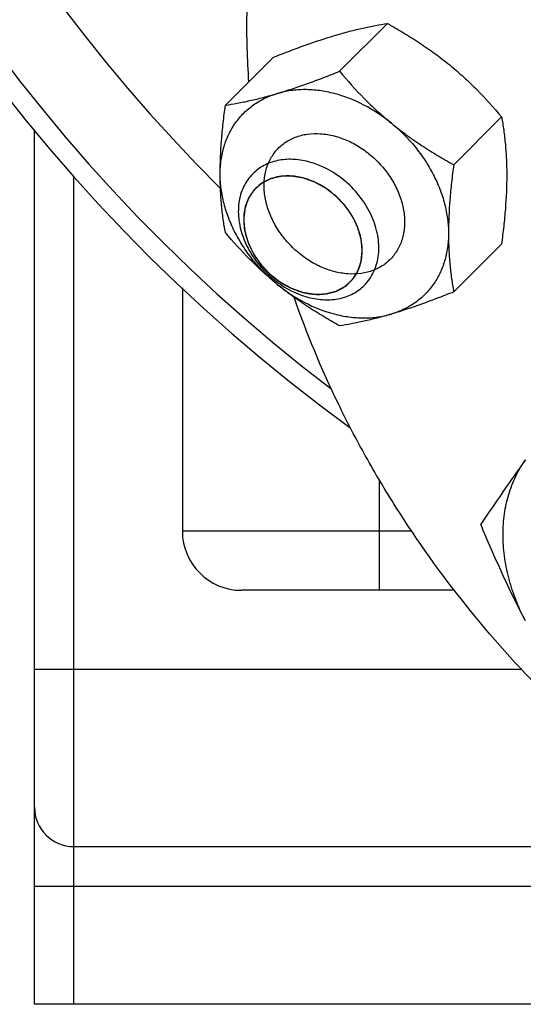
# Model space of a CAD drawing. Units: millimetres. Extents: x -969 to 781, y -320 to 583.
# Drawn here: x -354 to -328, y 21 to 71 of the extents above; entities that cross this region are included whole.
import ezdxf

# ---------------------------------------------------------------- set-up
doc = ezdxf.new("R2010")
doc.units = ezdxf.units.MM
doc.header["$LTSCALE"] = 19.36
doc.layers.get('0').update_dxf_attribs({"linetype": 'CONTINUOUS'})
doc.layers.add('3_ALL_AXES', color=7, linetype='CONTINUOUS')

msp = doc.modelspace()

# ---------------------------------------------------------------- linework, layer by layer
at = {"color": 7, "linetype": 'CONTINUOUS'}
for p, q in [((-334.972, 70.588), (-337.399, 68.161)), ((-340.762, 68.868), (-343.188, 66.441)), ((-329.182, 65.853), (-331.609, 63.426)), ((-352.87, 20.835), (-352.87, 65.191)), ((-329.182, 59.398), (-331.609, 56.971)), ((-345.37, 57.174), (-345.37, 44.835)), ((-331.577, 41.835), (-342.37, 41.835)), ((-350.87, 28.835), (-317.464, 28.835)), ((-303.89, 20.835), (-352.87, 20.835))]:
    msp.add_line(p, q, dxfattribs=at)
at = {"color": 9, "linetype": 'CONTINUOUS'}
for p, q in [((-350.87, 20.835), (-350.87, 62.847)), ((-335.37, 41.835), (-335.37, 47.416)), ((-333.739, 44.835), (-345.37, 44.835)), ((-352.87, 37.835), (-328.183, 37.835)), ((-352.87, 26.835), (-314.111, 26.835))]:
    msp.add_line(p, q, dxfattribs=at)
at = {"color": 7, "linetype": 'CONTINUOUS'}
for centre, radius, start, end in [((-285.37, 120.833), 87.5, 283.09619, 233.94009), ((-285.37, 120.833), 86.5, 283.85692, 232.65324), ((-285.37, 120.835), 82.5, 286.45476, 225.25694), ((-337.847, 60.936), 4.387, 249.5011, 250.6423), ((-337.906, 60.763), 4.204, 250.628, 255.3533), ((-342.37, 44.835), 3, 180, 270), ((-350.87, 30.835), 2, 180, 270)]:
    msp.add_arc(centre, radius, start, end, dxfattribs=at)
for points, knots in [([(-337.603, 69.992), (-337.366, 70.062), (-336.904, 70.192), (-336.227, 70.356), (-335.588, 70.487), (-335.173, 70.557), (-334.972, 70.588)], [0, 0, 0, 0, 0.275272, 0.532957, 0.773874, 1, 1, 1, 1]), ([(-334.972, 70.588), (-334.696, 70.435), (-334.148, 70.12), (-333.343, 69.615), (-332.561, 69.073), (-332.059, 68.685), (-331.813, 68.484)], [0, 0, 0, 0, 0.249048, 0.499122, 0.74972, 1, 1, 1, 1]), ([(-340.762, 68.868), (-340.489, 68.977), (-339.95, 69.188), (-338.902, 69.577), (-338.119, 69.838), (-337.603, 69.992)], [0, 0, 0, 0, 0.262525, 0.518306, 1, 1, 1, 1]), ([(-331.813, 68.484), (-331.569, 68.285), (-331.094, 67.874), (-330.198, 67.013), (-329.577, 66.323), (-329.182, 65.853)], [0, 0, 0, 0, 0.253884, 0.505473, 1, 1, 1, 1]), ([(-340.557, 67.037), (-340.041, 67.191), (-339.259, 67.452), (-338.211, 67.841), (-337.671, 68.052), (-337.399, 68.161)], [0, 0, 0, 0, 0.481691, 0.737473, 1, 1, 1, 1]), ([(-337.399, 68.161), (-337.004, 67.691), (-336.383, 67.001), (-335.487, 66.14), (-335.012, 65.73), (-334.768, 65.53)], [0, 0, 0, 0, 0.494524, 0.746114, 1, 1, 1, 1]), ([(-343.452, 62.95), (-343.452, 63.19), (-343.421, 63.661), (-343.274, 64.344), (-343.03, 64.978), (-342.693, 65.552), (-342.269, 66.055), (-341.765, 66.478), (-341.191, 66.814), (-340.773, 66.973), (-340.557, 67.037)], [0, 0, 0, 0, 0.133376, 0.262316, 0.387527, 0.510033, 0.63112, 0.752217, 0.874747, 1, 1, 1, 1]), ([(-343.188, 66.441), (-342.987, 66.472), (-342.573, 66.542), (-341.934, 66.673), (-341.257, 66.838), (-340.795, 66.967), (-340.557, 67.037)], [0, 0, 0, 0, 0.226125, 0.46704, 0.724726, 1, 1, 1, 1]), ([(-334.768, 65.53), (-335.199, 65.883), (-336.117, 66.493), (-337.385, 66.992), (-338.408, 67.196), (-339.152, 67.249), (-339.872, 67.202), (-340.335, 67.103), (-340.557, 67.037)], [0, 0, 0, 0, 0.269509, 0.528346, 0.652404, 0.772318, 0.888082, 1, 1, 1, 1]), ([(-343.452, 62.95), (-343.452, 63.518), (-343.412, 64.383), (-343.301, 65.546), (-343.228, 66.141), (-343.188, 66.441)], [0, 0, 0, 0, 0.486331, 0.740719, 1, 1, 1, 1]), ([(-334.768, 65.53), (-334.522, 65.329), (-334.02, 64.941), (-333.238, 64.399), (-332.433, 63.894), (-331.885, 63.579), (-331.609, 63.426)], [0, 0, 0, 0, 0.250278, 0.500876, 0.750951, 1, 1, 1, 1]), ([(-334.768, 65.53), (-334.33, 65.172), (-333.726, 64.567), (-333.059, 63.661), (-332.638, 62.944), (-332.302, 62.201), (-332.057, 61.445), (-331.908, 60.688), (-331.873, 60.183), (-331.873, 59.935)], [0, 0, 0, 0, 0.261239, 0.391098, 0.51916, 0.64464, 0.766888, 0.885424, 1, 1, 1, 1]), ([(-329.182, 65.853), (-329.141, 65.626), (-329.067, 65.159), (-328.983, 64.438), (-328.93, 63.677), (-328.918, 63.156), (-328.918, 62.889)], [0, 0, 0, 0, 0.232353, 0.475657, 0.731358, 1, 1, 1, 1]), ([(-337.663, 58.002), (-337.901, 58.064), (-338.374, 58.235), (-339.041, 58.606), (-339.656, 59.084), (-340.195, 59.652), (-340.639, 60.287), (-340.917, 60.859), (-341.076, 61.328), (-341.162, 61.677), (-341.214, 62.025), (-341.231, 62.367), (-341.214, 62.701), (-341.163, 63.022), (-341.079, 63.329), (-340.961, 63.617), (-340.811, 63.885), (-340.63, 64.129), (-340.421, 64.347), (-340.185, 64.537), (-339.924, 64.697), (-339.642, 64.825), (-339.341, 64.92), (-338.913, 65.004), (-338.344, 65.019), (-337.89, 64.942), (-337.663, 64.883)], [0, 0, 0, 0, 0.06625, 0.134846, 0.204881, 0.275283, 0.344942, 0.412828, 0.445867, 0.478175, 0.509702, 0.540422, 0.570341, 0.599497, 0.62796, 0.655835, 0.683257, 0.710383, 0.73739, 0.764459, 0.791769, 0.819485, 0.847749, 0.876676, 0.93673, 1, 1, 1, 1]), ([(-337.663, 64.883), (-337.425, 64.821), (-336.951, 64.65), (-336.284, 64.279), (-335.669, 63.801), (-335.13, 63.234), (-334.686, 62.598), (-334.408, 62.026), (-334.249, 61.557), (-334.163, 61.208), (-334.112, 60.86), (-334.094, 60.518), (-334.111, 60.184), (-334.162, 59.863), (-334.246, 59.556), (-334.364, 59.268), (-334.514, 59), (-334.695, 58.756), (-334.904, 58.538), (-335.14, 58.348), (-335.401, 58.188), (-335.683, 58.06), (-335.984, 57.965), (-336.412, 57.881), (-336.981, 57.866), (-337.435, 57.943), (-337.663, 58.002)], [0, 0, 0, 0, 0.06625, 0.134846, 0.204881, 0.275283, 0.344942, 0.412828, 0.445867, 0.478175, 0.509702, 0.540422, 0.570341, 0.599497, 0.62796, 0.655835, 0.683257, 0.710383, 0.73739, 0.764459, 0.791769, 0.819485, 0.847749, 0.876676, 0.93673, 1, 1, 1, 1]), ([(-338.969, 63.576), (-339.233, 63.645), (-339.761, 63.727), (-340.539, 63.667), (-341.24, 63.418), (-341.632, 63.13), (-341.798, 62.964)], [0, 0, 0, 0, 0.270706, 0.525908, 0.766951, 1, 1, 1, 1]), ([(-336.141, 57.307), (-336.04, 57.408), (-335.856, 57.629), (-335.642, 58.009), (-335.492, 58.429), (-335.382, 59.043), (-335.426, 59.872), (-335.745, 60.859), (-336.304, 61.79), (-337.295, 62.846), (-338.281, 63.397), (-338.969, 63.576)], [0, 0, 0, 0, 0.052744, 0.106188, 0.16095, 0.21751, 0.336774, 0.464631, 0.598952, 0.736002, 1, 1, 1, 1]), ([(-343.188, 59.987), (-343.229, 60.214), (-343.304, 60.68), (-343.388, 61.402), (-343.441, 62.163), (-343.452, 62.683), (-343.452, 62.95)], [0, 0, 0, 0, 0.232353, 0.475657, 0.731358, 1, 1, 1, 1]), ([(-340.557, 57.355), (-340.995, 57.713), (-341.599, 58.318), (-342.266, 59.224), (-342.687, 59.941), (-343.023, 60.684), (-343.268, 61.44), (-343.417, 62.197), (-343.452, 62.702), (-343.452, 62.95)], [0, 0, 0, 0, 0.261239, 0.391098, 0.51916, 0.64464, 0.766888, 0.885424, 1, 1, 1, 1]), ([(-341.798, 62.964), (-341.893, 62.869), (-342.068, 62.66), (-342.348, 62.181), (-342.549, 61.476), (-342.535, 60.559), (-342.279, 59.62), (-341.8, 58.72), (-341.132, 57.916), (-340.319, 57.261), (-339.701, 56.946), (-339.383, 56.827)], [0, 0, 0, 0, 0.052716, 0.106062, 0.216445, 0.334535, 0.460898, 0.593964, 0.73065, 0.867203, 1, 1, 1, 1]), ([(-331.609, 63.426), (-331.649, 63.126), (-331.721, 62.531), (-331.832, 61.368), (-331.873, 60.503), (-331.873, 59.935)], [0, 0, 0, 0, 0.259279, 0.513666, 1, 1, 1, 1]), ([(-339.253, 62.754), (-339.475, 62.812), (-339.92, 62.881), (-340.576, 62.831), (-341.167, 62.622), (-341.497, 62.38), (-341.637, 62.241)], [0, 0, 0, 0, 0.270513, 0.525902, 0.767018, 1, 1, 1, 1]), ([(-336.87, 57.463), (-336.7, 57.632), (-336.413, 58.049), (-336.22, 58.802), (-336.263, 59.626), (-336.531, 60.46), (-337.003, 61.246), (-337.839, 62.138), (-338.672, 62.603), (-339.253, 62.754)], [0, 0, 0, 0, 0.105846, 0.216878, 0.336211, 0.46415, 0.598582, 0.735741, 1, 1, 1, 1]), ([(-328.918, 62.889), (-328.918, 62.321), (-328.959, 61.456), (-329.07, 60.294), (-329.143, 59.698), (-329.182, 59.398)], [0, 0, 0, 0, 0.486331, 0.740719, 1, 1, 1, 1]), ([(-341.637, 62.241), (-341.807, 62.071), (-342.094, 61.655), (-342.287, 60.901), (-342.244, 60.077), (-341.975, 59.243), (-341.503, 58.458), (-340.667, 57.565), (-339.835, 57.101), (-339.253, 56.949)], [0, 0, 0, 0, 0.105846, 0.216878, 0.336211, 0.46415, 0.598582, 0.735741, 1, 1, 1, 1]), ([(-340.557, 57.355), (-340.802, 57.555), (-341.277, 57.966), (-342.172, 58.827), (-342.793, 59.516), (-343.188, 59.987)], [0, 0, 0, 0, 0.253884, 0.505473, 1, 1, 1, 1]), ([(-331.873, 59.935), (-331.873, 59.695), (-331.904, 59.224), (-332.051, 58.541), (-332.295, 57.907), (-332.632, 57.333), (-333.056, 56.83), (-333.56, 56.407), (-334.134, 56.071), (-334.552, 55.912), (-334.768, 55.848)], [0, 0, 0, 0, 0.133376, 0.262316, 0.387527, 0.510033, 0.63112, 0.752217, 0.874747, 1, 1, 1, 1]), ([(-331.873, 59.935), (-331.873, 59.668), (-331.861, 59.147), (-331.809, 58.387), (-331.725, 57.665), (-331.65, 57.199), (-331.609, 56.971)], [0, 0, 0, 0, 0.26864, 0.52434, 0.767646, 1, 1, 1, 1]), ([(-339.253, 56.949), (-339.031, 56.891), (-338.586, 56.823), (-337.931, 56.872), (-337.34, 57.081), (-337.01, 57.323), (-336.87, 57.463)], [0, 0, 0, 0, 0.270513, 0.525902, 0.767018, 1, 1, 1, 1]), ([(-337.399, 55.252), (-337.675, 55.404), (-338.223, 55.719), (-339.028, 56.224), (-339.81, 56.766), (-340.312, 57.154), (-340.557, 57.355)], [0, 0, 0, 0, 0.249048, 0.499122, 0.74972, 1, 1, 1, 1]), ([(-340.557, 57.355), (-340.126, 57.002), (-339.208, 56.392), (-337.94, 55.893), (-336.918, 55.689), (-336.173, 55.636), (-335.453, 55.683), (-334.99, 55.782), (-334.768, 55.848)], [0, 0, 0, 0, 0.269509, 0.528346, 0.652404, 0.772318, 0.888082, 1, 1, 1, 1]), ([(-338.969, 56.696), (-338.705, 56.627), (-338.177, 56.545), (-337.399, 56.605), (-336.698, 56.854), (-336.307, 57.142), (-336.141, 57.307)], [0, 0, 0, 0, 0.270706, 0.525908, 0.766951, 1, 1, 1, 1]), ([(-331.609, 56.971), (-331.881, 56.863), (-332.421, 56.651), (-333.469, 56.262), (-334.251, 56.001), (-334.768, 55.848)], [0, 0, 0, 0, 0.262525, 0.518306, 1, 1, 1, 1]), ([(-334.768, 55.848), (-335.005, 55.777), (-335.467, 55.648), (-336.144, 55.483), (-336.783, 55.353), (-337.198, 55.282), (-337.399, 55.252)], [0, 0, 0, 0, 0.275272, 0.532957, 0.773874, 1, 1, 1, 1])]:
    msp.add_open_spline(points, degree=3, knots=knots, dxfattribs=at)
at = {"color": 2, "linetype": 'CONTINUOUS'}
for points in [[(-339.253, 62.754), (-339.302, 62.762), (-339.375, 62.774), (-339.472, 62.791), (-339.545, 62.803), (-339.618, 62.815), (-339.679, 62.825), (-339.728, 62.833), (-339.758, 62.838), (-339.783, 62.842), (-339.801, 62.845), (-339.816, 62.847), (-339.827, 62.849), (-339.833, 62.85), (-339.837, 62.851), (-339.842, 62.851), (-339.848, 62.851), (-339.858, 62.85), (-339.872, 62.85), (-339.89, 62.849), (-339.913, 62.849), (-339.943, 62.848), (-339.989, 62.846), (-340.048, 62.844), (-340.118, 62.842), (-340.188, 62.84), (-340.247, 62.838), (-340.294, 62.837), (-340.323, 62.836), (-340.346, 62.835), (-340.364, 62.835), (-340.378, 62.834), (-340.389, 62.834), (-340.395, 62.834), (-340.399, 62.834), (-340.403, 62.832), (-340.408, 62.831), (-340.418, 62.829), (-340.431, 62.825), (-340.448, 62.821), (-340.469, 62.816), (-340.496, 62.809), (-340.539, 62.798), (-340.593, 62.784), (-340.658, 62.768), (-340.723, 62.752), (-340.777, 62.738), (-340.82, 62.727), (-340.847, 62.72), (-340.868, 62.715), (-340.885, 62.711), (-340.898, 62.707), (-340.908, 62.705), (-340.913, 62.703), (-340.917, 62.703), (-340.921, 62.7), (-340.925, 62.698), (-340.934, 62.694), (-340.946, 62.687), (-340.96, 62.68), (-340.98, 62.669), (-341.004, 62.657), (-341.042, 62.636), (-341.09, 62.611), (-341.148, 62.58), (-341.206, 62.549), (-341.254, 62.524), (-341.292, 62.504), (-341.317, 62.491), (-341.336, 62.481), (-341.35, 62.473), (-341.362, 62.467), (-341.371, 62.462), (-341.375, 62.459), (-341.379, 62.458), (-341.382, 62.455), (-341.386, 62.451), (-341.393, 62.445), (-341.402, 62.436), (-341.414, 62.426), (-341.43, 62.411), (-341.449, 62.394), (-341.48, 62.365), (-341.519, 62.33), (-341.565, 62.287), (-341.612, 62.245), (-341.651, 62.209), (-341.682, 62.181), (-341.701, 62.163), (-341.717, 62.149), (-341.728, 62.138), (-341.738, 62.129), (-341.745, 62.123), (-341.749, 62.119), (-341.752, 62.117), (-341.754, 62.113), (-341.757, 62.109), (-341.762, 62.101), (-341.769, 62.09), (-341.777, 62.077), (-341.789, 62.059), (-341.803, 62.037), (-341.827, 62.001), (-341.855, 61.957), (-341.89, 61.903), (-341.925, 61.85), (-341.954, 61.805), (-341.977, 61.77), (-341.991, 61.748), (-342.003, 61.73), (-342.011, 61.716), (-342.019, 61.705), (-342.024, 61.698), (-342.027, 61.693), (-342.029, 61.69), (-342.03, 61.686), (-342.032, 61.681), (-342.035, 61.672), (-342.039, 61.659), (-342.045, 61.643), (-342.052, 61.622), (-342.061, 61.597), (-342.075, 61.555), (-342.093, 61.503), (-342.115, 61.441), (-342.136, 61.379), (-342.154, 61.327), (-342.168, 61.286), (-342.177, 61.26), (-342.184, 61.239), (-342.19, 61.224), (-342.194, 61.211), (-342.197, 61.202), (-342.199, 61.197), (-342.201, 61.193), (-342.201, 61.188), (-342.201, 61.183), (-342.202, 61.172), (-342.204, 61.158), (-342.206, 61.14), (-342.208, 61.117), (-342.211, 61.088), (-342.216, 61.042), (-342.223, 60.983), (-342.23, 60.914), (-342.237, 60.844), (-342.244, 60.786), (-342.248, 60.739), (-342.252, 60.71), (-342.254, 60.687), (-342.256, 60.669), (-342.257, 60.655), (-342.259, 60.645), (-342.259, 60.639), (-342.26, 60.635), (-342.259, 60.63), (-342.259, 60.624), (-342.257, 60.613), (-342.256, 60.598), (-342.254, 60.58), (-342.252, 60.556), (-342.249, 60.526), (-342.244, 60.478), (-342.238, 60.417), (-342.231, 60.345), (-342.224, 60.273), (-342.218, 60.213), (-342.213, 60.164), (-342.21, 60.134), (-342.208, 60.11), (-342.206, 60.092), (-342.204, 60.077), (-342.203, 60.066), (-342.203, 60.06), (-342.203, 60.056), (-342.201, 60.051), (-342.199, 60.045), (-342.196, 60.034), (-342.192, 60.019), (-342.186, 60.001), (-342.179, 59.976), (-342.171, 59.946), (-342.156, 59.897), (-342.139, 59.836), (-342.118, 59.763), (-342.096, 59.689), (-342.079, 59.628), (-342.065, 59.579), (-342.056, 59.549), (-342.049, 59.524), (-342.043, 59.506), (-342.039, 59.491), (-342.036, 59.48), (-342.034, 59.474), (-342.033, 59.469), (-342.031, 59.465), (-342.028, 59.459), (-342.023, 59.448), (-342.016, 59.434), (-342.007, 59.416), (-341.995, 59.392), (-341.981, 59.362), (-341.958, 59.314), (-341.929, 59.255), (-341.895, 59.183), (-341.861, 59.112), (-341.832, 59.052), (-341.809, 59.005), (-341.795, 58.975), (-341.783, 58.951), (-341.775, 58.933), (-341.767, 58.918), (-341.762, 58.908), (-341.759, 58.902), (-341.758, 58.897), (-341.754, 58.893), (-341.75, 58.888), (-341.744, 58.878), (-341.734, 58.863), (-341.722, 58.846), (-341.706, 58.824), (-341.686, 58.795), (-341.655, 58.75), (-341.615, 58.693), (-341.568, 58.625), (-341.521, 58.557), (-341.482, 58.5), (-341.45, 58.455), (-341.43, 58.427), (-341.415, 58.404), (-341.403, 58.387), (-341.393, 58.373), (-341.386, 58.363), (-341.382, 58.357), (-341.379, 58.353), (-341.376, 58.349), (-341.371, 58.344), (-341.363, 58.335), (-341.351, 58.323), (-341.337, 58.308), (-341.318, 58.288), (-341.294, 58.263), (-341.256, 58.223), (-341.209, 58.174), (-341.152, 58.114), (-341.096, 58.054), (-341.049, 58.005), (-341.011, 57.965), (-340.987, 57.94), (-340.968, 57.92), (-340.954, 57.905), (-340.942, 57.893), (-340.934, 57.884), (-340.929, 57.879), (-340.926, 57.875), (-340.922, 57.872), (-340.916, 57.868), (-340.907, 57.861), (-340.893, 57.85), (-340.877, 57.837), (-340.856, 57.821), (-340.829, 57.8), (-340.786, 57.766), (-340.732, 57.724), (-340.667, 57.674), (-340.603, 57.624), (-340.549, 57.582), (-340.506, 57.548), (-340.479, 57.527), (-340.457, 57.511), (-340.441, 57.498), (-340.427, 57.488), (-340.418, 57.48), (-340.413, 57.476), (-340.409, 57.473), (-340.404, 57.47), (-340.398, 57.467), (-340.388, 57.462), (-340.374, 57.453), (-340.356, 57.444), (-340.333, 57.431), (-340.303, 57.414), (-340.257, 57.388), (-340.198, 57.356), (-340.128, 57.317), (-340.058, 57.278), (-340, 57.246), (-339.953, 57.22), (-339.924, 57.203), (-339.9, 57.19), (-339.883, 57.181), (-339.868, 57.173), (-339.858, 57.167), (-339.852, 57.164), (-339.848, 57.161), (-339.843, 57.16), (-339.837, 57.157), (-339.826, 57.153), (-339.81, 57.148), (-339.792, 57.141), (-339.767, 57.132), (-339.736, 57.121), (-339.687, 57.104), (-339.625, 57.082), (-339.55, 57.055), (-339.476, 57.029), (-339.377, 56.993), (-339.303, 56.967), (-339.253, 56.949)], [(-339.253, 56.949), (-339.205, 56.941), (-339.132, 56.929), (-339.034, 56.913), (-338.961, 56.901), (-338.888, 56.889), (-338.828, 56.879), (-338.779, 56.871), (-338.749, 56.866), (-338.724, 56.861), (-338.706, 56.858), (-338.691, 56.856), (-338.68, 56.854), (-338.674, 56.853), (-338.669, 56.852), (-338.665, 56.853), (-338.659, 56.853), (-338.649, 56.853), (-338.634, 56.853), (-338.617, 56.854), (-338.593, 56.855), (-338.564, 56.856), (-338.517, 56.857), (-338.459, 56.859), (-338.389, 56.861), (-338.318, 56.863), (-338.26, 56.865), (-338.213, 56.867), (-338.184, 56.868), (-338.16, 56.868), (-338.143, 56.869), (-338.128, 56.869), (-338.118, 56.87), (-338.112, 56.87), (-338.108, 56.87), (-338.104, 56.871), (-338.098, 56.872), (-338.089, 56.875), (-338.075, 56.878), (-338.059, 56.882), (-338.038, 56.888), (-338.011, 56.894), (-337.967, 56.905), (-337.914, 56.919), (-337.849, 56.935), (-337.784, 56.952), (-337.73, 56.965), (-337.687, 56.976), (-337.66, 56.983), (-337.638, 56.989), (-337.622, 56.993), (-337.609, 56.996), (-337.599, 56.999), (-337.594, 57), (-337.59, 57.001), (-337.586, 57.003), (-337.581, 57.005), (-337.573, 57.01), (-337.561, 57.016), (-337.546, 57.024), (-337.527, 57.034), (-337.503, 57.047), (-337.465, 57.067), (-337.416, 57.093), (-337.359, 57.123), (-337.301, 57.154), (-337.253, 57.179), (-337.214, 57.2), (-337.19, 57.213), (-337.171, 57.223), (-337.157, 57.23), (-337.145, 57.237), (-337.136, 57.241), (-337.131, 57.244), (-337.127, 57.246), (-337.125, 57.249), (-337.121, 57.252), (-337.114, 57.258), (-337.104, 57.267), (-337.093, 57.278), (-337.077, 57.292), (-337.058, 57.31), (-337.027, 57.338), (-336.988, 57.374), (-336.941, 57.416), (-336.895, 57.459), (-336.856, 57.494), (-336.825, 57.523), (-336.806, 57.54), (-336.79, 57.555), (-336.779, 57.565), (-336.769, 57.574), (-336.762, 57.58), (-336.758, 57.584), (-336.755, 57.586), (-336.753, 57.59), (-336.75, 57.594), (-336.745, 57.602), (-336.738, 57.613), (-336.729, 57.627), (-336.718, 57.644), (-336.703, 57.667), (-336.68, 57.702), (-336.651, 57.747), (-336.617, 57.8), (-336.582, 57.853), (-336.553, 57.898), (-336.53, 57.934), (-336.516, 57.956), (-336.504, 57.974), (-336.495, 57.987), (-336.488, 57.998), (-336.483, 58.006), (-336.48, 58.01), (-336.478, 58.013), (-336.477, 58.018), (-336.475, 58.023), (-336.472, 58.032), (-336.467, 58.045), (-336.462, 58.06), (-336.455, 58.081), (-336.446, 58.107), (-336.432, 58.148), (-336.414, 58.2), (-336.392, 58.262), (-336.371, 58.324), (-336.353, 58.376), (-336.339, 58.417), (-336.33, 58.443), (-336.323, 58.464), (-336.317, 58.48), (-336.313, 58.493), (-336.31, 58.502), (-336.308, 58.507), (-336.306, 58.511), (-336.306, 58.515), (-336.305, 58.521), (-336.304, 58.531), (-336.303, 58.546), (-336.301, 58.563), (-336.298, 58.586), (-336.295, 58.615), (-336.29, 58.662), (-336.284, 58.72), (-336.277, 58.79), (-336.269, 58.86), (-336.263, 58.918), (-336.258, 58.964), (-336.255, 58.993), (-336.253, 59.017), (-336.251, 59.034), (-336.249, 59.049), (-336.248, 59.059), (-336.248, 59.065), (-336.247, 59.069), (-336.248, 59.073), (-336.248, 59.079), (-336.249, 59.09), (-336.251, 59.105), (-336.253, 59.123), (-336.255, 59.147), (-336.258, 59.177), (-336.263, 59.226), (-336.269, 59.286), (-336.276, 59.358), (-336.283, 59.431), (-336.289, 59.491), (-336.294, 59.539), (-336.297, 59.569), (-336.299, 59.593), (-336.301, 59.611), (-336.302, 59.627), (-336.303, 59.637), (-336.304, 59.643), (-336.304, 59.648), (-336.306, 59.652), (-336.307, 59.658), (-336.311, 59.669), (-336.315, 59.684), (-336.32, 59.703), (-336.327, 59.727), (-336.336, 59.758), (-336.35, 59.806), (-336.368, 59.868), (-336.389, 59.941), (-336.41, 60.014), (-336.428, 60.075), (-336.442, 60.124), (-336.451, 60.155), (-336.458, 60.179), (-336.463, 60.197), (-336.468, 60.213), (-336.471, 60.223), (-336.473, 60.229), (-336.474, 60.234), (-336.476, 60.239), (-336.479, 60.245), (-336.484, 60.255), (-336.491, 60.27), (-336.5, 60.288), (-336.511, 60.312), (-336.526, 60.341), (-336.549, 60.389), (-336.577, 60.449), (-336.612, 60.52), (-336.646, 60.592), (-336.675, 60.651), (-336.698, 60.699), (-336.712, 60.729), (-336.724, 60.752), (-336.732, 60.77), (-336.739, 60.785), (-336.744, 60.796), (-336.747, 60.801), (-336.749, 60.806), (-336.752, 60.81), (-336.756, 60.816), (-336.763, 60.826), (-336.773, 60.84), (-336.785, 60.857), (-336.801, 60.88), (-336.82, 60.908), (-336.852, 60.953), (-336.891, 61.01), (-336.939, 61.078), (-336.986, 61.146), (-337.025, 61.203), (-337.057, 61.248), (-337.076, 61.277), (-337.092, 61.3), (-337.104, 61.317), (-337.114, 61.331), (-337.121, 61.341), (-337.125, 61.346), (-337.127, 61.351), (-337.131, 61.354), (-337.136, 61.359), (-337.144, 61.368), (-337.156, 61.38), (-337.17, 61.395), (-337.189, 61.415), (-337.213, 61.44), (-337.25, 61.48), (-337.298, 61.53), (-337.354, 61.589), (-337.411, 61.649), (-337.458, 61.699), (-337.496, 61.739), (-337.52, 61.764), (-337.539, 61.783), (-337.553, 61.798), (-337.565, 61.811), (-337.573, 61.82), (-337.578, 61.824), (-337.581, 61.828), (-337.585, 61.831), (-337.59, 61.836), (-337.6, 61.843), (-337.613, 61.853), (-337.629, 61.866), (-337.651, 61.883), (-337.678, 61.904), (-337.721, 61.937), (-337.775, 61.979), (-337.84, 62.029), (-337.904, 62.08), (-337.958, 62.122), (-338.001, 62.155), (-338.028, 62.176), (-338.05, 62.193), (-338.066, 62.205), (-338.079, 62.216), (-338.089, 62.223), (-338.094, 62.227), (-338.098, 62.231), (-338.102, 62.233), (-338.108, 62.236), (-338.119, 62.242), (-338.133, 62.25), (-338.151, 62.26), (-338.174, 62.273), (-338.203, 62.289), (-338.25, 62.315), (-338.308, 62.347), (-338.379, 62.386), (-338.449, 62.425), (-338.507, 62.458), (-338.554, 62.484), (-338.583, 62.5), (-338.607, 62.513), (-338.624, 62.523), (-338.639, 62.531), (-338.649, 62.537), (-338.655, 62.54), (-338.659, 62.542), (-338.664, 62.544), (-338.67, 62.546), (-338.681, 62.55), (-338.696, 62.556), (-338.715, 62.562), (-338.74, 62.571), (-338.771, 62.582), (-338.82, 62.6), (-338.882, 62.622), (-338.956, 62.648), (-339.031, 62.675), (-339.13, 62.71), (-339.204, 62.737), (-339.253, 62.754)]]:
    msp.add_open_spline(points, degree=3, knots=[0, 0, 0, 0, 0.015625, 0.023438, 0.03125, 0.039062, 0.046875, 0.050781, 0.054688, 0.056641, 0.058594, 0.060547, 0.061523, 0.062012, 0.0625, 0.062988, 0.063477, 0.064453, 0.066406, 0.068359, 0.070312, 0.074219, 0.078125, 0.085938, 0.09375, 0.101562, 0.109375, 0.113281, 0.117188, 0.119141, 0.121094, 0.123047, 0.124023, 0.124512, 0.125, 0.125488, 0.125977, 0.126953, 0.128906, 0.130859, 0.132812, 0.136719, 0.140625, 0.148438, 0.15625, 0.164062, 0.171875, 0.175781, 0.179688, 0.181641, 0.183594, 0.185547, 0.186523, 0.187012, 0.1875, 0.187988, 0.188477, 0.189453, 0.191406, 0.193359, 0.195312, 0.199219, 0.203125, 0.210938, 0.21875, 0.226562, 0.234375, 0.238281, 0.242188, 0.244141, 0.246094, 0.248047, 0.249023, 0.249512, 0.25, 0.250488, 0.250977, 0.251953, 0.253906, 0.255859, 0.257812, 0.261719, 0.265625, 0.273438, 0.28125, 0.289062, 0.296875, 0.300781, 0.304688, 0.306641, 0.308594, 0.310547, 0.311523, 0.312012, 0.3125, 0.312988, 0.313477, 0.314453, 0.316406, 0.318359, 0.320312, 0.324219, 0.328125, 0.335938, 0.34375, 0.351562, 0.359375, 0.363281, 0.367188, 0.369141, 0.371094, 0.373047, 0.374023, 0.374512, 0.375, 0.375488, 0.375977, 0.376953, 0.378906, 0.380859, 0.382812, 0.386719, 0.390625, 0.398438, 0.40625, 0.414062, 0.421875, 0.425781, 0.429688, 0.431641, 0.433594, 0.435547, 0.436523, 0.437012, 0.4375, 0.437988, 0.438477, 0.439453, 0.441406, 0.443359, 0.445312, 0.449219, 0.453125, 0.460938, 0.46875, 0.476562, 0.484375, 0.488281, 0.492188, 0.494141, 0.496094, 0.498047, 0.499023, 0.499512, 0.5, 0.500488, 0.500977, 0.501953, 0.503906, 0.505859, 0.507812, 0.511719, 0.515625, 0.523438, 0.53125, 0.539062, 0.546875, 0.550781, 0.554688, 0.556641, 0.558594, 0.560547, 0.561523, 0.562012, 0.5625, 0.562988, 0.563477, 0.564453, 0.566406, 0.568359, 0.570312, 0.574219, 0.578125, 0.585938, 0.59375, 0.601562, 0.609375, 0.613281, 0.617188, 0.619141, 0.621094, 0.623047, 0.624023, 0.624512, 0.625, 0.625488, 0.625977, 0.626953, 0.628906, 0.630859, 0.632812, 0.636719, 0.640625, 0.648438, 0.65625, 0.664062, 0.671875, 0.675781, 0.679688, 0.681641, 0.683594, 0.685547, 0.686523, 0.687012, 0.6875, 0.687988, 0.688477, 0.689453, 0.691406, 0.693359, 0.695312, 0.699219, 0.703125, 0.710938, 0.71875, 0.726562, 0.734375, 0.738281, 0.742188, 0.744141, 0.746094, 0.748047, 0.749023, 0.749512, 0.75, 0.750488, 0.750977, 0.751953, 0.753906, 0.755859, 0.757812, 0.761719, 0.765625, 0.773438, 0.78125, 0.789062, 0.796875, 0.800781, 0.804688, 0.806641, 0.808594, 0.810547, 0.811523, 0.812012, 0.8125, 0.812988, 0.813477, 0.814453, 0.816406, 0.818359, 0.820312, 0.824219, 0.828125, 0.835938, 0.84375, 0.851562, 0.859375, 0.863281, 0.867188, 0.869141, 0.871094, 0.873047, 0.874023, 0.874512, 0.875, 0.875488, 0.875977, 0.876953, 0.878906, 0.880859, 0.882812, 0.886719, 0.890625, 0.898438, 0.90625, 0.914062, 0.921875, 0.925781, 0.929688, 0.931641, 0.933594, 0.935547, 0.936523, 0.937012, 0.9375, 0.937988, 0.938477, 0.939453, 0.941406, 0.943359, 0.945312, 0.949219, 0.953125, 0.960938, 0.96875, 0.976562, 0.984375, 1, 1, 1, 1], dxfattribs=at)
at = {"layer": '3_ALL_AXES', "color": 7, "linetype": 'CONTINUOUS'}
msp.add_arc((-177.156, -58.375), 184.82, 144.68932, 145.9223, dxfattribs=at)
for points, knots in [([(-259.976, 59.129), (-260.103, 60.092), (-260.43, 62.026), (-261.124, 64.911), (-262.022, 67.793), (-263.494, 71.633), (-265.346, 75.376), (-267.539, 78.973), (-269.976, 82.491), (-272.724, 85.811), (-275.744, 88.888), (-278.928, 91.786), (-282.338, 94.399), (-285.933, 96.688), (-289.586, 98.724), (-293.37, 100.409), (-297.232, 101.704), (-300.118, 102.466), (-302.997, 103.022), (-305.854, 103.368), (-308.674, 103.502), (-311.441, 103.424), (-314.14, 103.134), (-316.757, 102.632), (-319.278, 101.922), (-321.688, 101.008), (-323.974, 99.894), (-326.125, 98.586), (-328.127, 97.091), (-329.356, 95.974), (-329.941, 95.389)], [0, 0, 0, 0, 0.030827, 0.062222, 0.094156, 0.126593, 0.192744, 0.226374, 0.260275, 0.328579, 0.36286, 0.397115, 0.465217, 0.498944, 0.532355, 0.597948, 0.630055, 0.661633, 0.692652, 0.72309, 0.752938, 0.782201, 0.810894, 0.839048, 0.866707, 0.893929, 0.920784, 0.947353, 0.973726, 1, 1, 1, 1]), ([(-264.066, 55.039), (-264.194, 56.001), (-264.521, 57.935), (-265.215, 60.82), (-266.113, 63.702), (-267.584, 67.543), (-269.437, 71.286), (-271.63, 74.882), (-274.066, 78.401), (-276.815, 81.72), (-279.835, 84.797), (-283.018, 87.695), (-286.429, 90.309), (-290.024, 92.598), (-293.677, 94.633), (-297.46, 96.318), (-301.323, 97.613), (-304.209, 98.376), (-307.088, 98.931), (-309.945, 99.277), (-312.765, 99.412), (-315.532, 99.333), (-318.231, 99.043), (-320.848, 98.542), (-323.368, 97.832), (-325.779, 96.917), (-328.065, 95.803), (-330.215, 94.495), (-332.217, 93), (-333.447, 91.884), (-334.032, 91.298)], [0, 0, 0, 0, 0.030827, 0.062222, 0.094156, 0.126593, 0.192744, 0.226374, 0.260275, 0.328579, 0.36286, 0.397115, 0.465217, 0.498944, 0.532355, 0.597948, 0.630055, 0.661633, 0.692652, 0.72309, 0.752938, 0.782201, 0.810894, 0.839048, 0.866707, 0.893929, 0.920784, 0.947353, 0.973726, 1, 1, 1, 1]), ([(-334.032, 91.298), (-334.393, 90.938), (-335.093, 90.194), (-336.077, 89.018), (-336.993, 87.782), (-337.838, 86.489), (-338.612, 85.142), (-339.311, 83.744), (-339.936, 82.297), (-340.67, 80.297), (-341.393, 77.687), (-341.937, 74.428), (-342.16, 71.053), (-342.094, 68.772), (-342.009, 67.622)], [0, 0, 0, 0, 0.059362, 0.118809, 0.178428, 0.238299, 0.298504, 0.359117, 0.420209, 0.481845, 0.606935, 0.734826, 0.865794, 1, 1, 1, 1]), ([(-306.81, 23.545), (-308.652, 24.202), (-311.374, 25.365), (-314.868, 27.225), (-318.318, 29.319), (-322.441, 32.314), (-326.99, 36.435), (-331.074, 41.016), (-334.034, 45.159), (-336.097, 48.622), (-337.925, 52.126), (-339.062, 54.853), (-339.701, 56.697)], [0, 0, 0, 0, 0.121733, 0.183728, 0.246322, 0.372811, 0.500282, 0.627716, 0.754093, 0.816606, 0.878503, 1, 1, 1, 1]), ([(-327.974, 40.283), (-328.156, 40.635), (-328.48, 41.351), (-328.838, 42.456), (-329.057, 43.562), (-329.132, 44.65), (-329.062, 45.702), (-328.881, 46.54), (-328.665, 47.172), (-328.47, 47.623), (-328.241, 48.051), (-328.067, 48.322), (-327.974, 48.453)], [0, 0, 0, 0, 0.138806, 0.274035, 0.405161, 0.531902, 0.654261, 0.772554, 0.830409, 0.887514, 0.943998, 1, 1, 1, 1]), ([(-327.974, 40.283), (-328.179, 40.679), (-328.58, 41.479), (-329.35, 43.106), (-329.889, 44.348), (-330.238, 45.183)], [0, 0, 0, 0, 0.247872, 0.497385, 1, 1, 1, 1])]:
    msp.add_open_spline(points, degree=3, knots=knots, dxfattribs=at)

doc.saveas('drawing.dxf')
